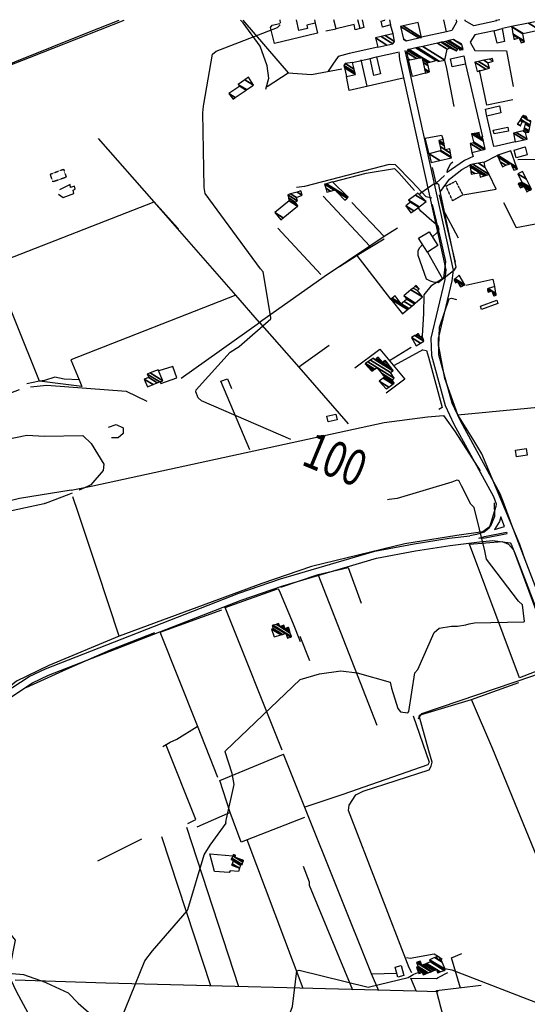
# Model space of a CAD drawing. Extents: x 498402 to 512767, y 4354060 to 4363329.
# Drawn here: x 511398 to 511963, y 4362222 to 4363317 of the extents above; entities that cross this region are included whole.
import ezdxf
from ezdxf.enums import TextEntityAlignment as Align

# ---------------------------------------------------------------- set-up
doc = ezdxf.new("R2010")
doc.units = 0
doc.header["$MEASUREMENT"] = 0
doc.linetypes.add('HIDDEN', pattern=[0.375, 0.25, -0.125])
for name, color, linetype in [('36', 7, 'CONTINUOUS'), ('37', 7, 'CONTINUOUS'), ('38', 7, 'CONTINUOUS'), ('46', 7, 'CONTINUOUS'), ('47', 7, 'CONTINUOUS'), ('49', 7, 'CONTINUOUS'), ('50', 7, 'CONTINUOUS'), ('51', 7, 'CONTINUOUS'), ('8', 6, 'CONTINUOUS'), ('9', 7, 'CONTINUOUS')]:
    doc.layers.add(name, color=color, linetype=linetype)
doc.styles.get("Standard").update_dxf_attribs({"font": 'txt', "height": 0.2})

msp = doc.modelspace()

# ---------------------------------------------------------------- linework, layer by layer
at = {"layer": '36', "color": 1, "linetype": 'Continuous'}
for points in [[(511819.6, 4363280.92), (511820.54, 4363272.49), (511872.08, 4363038.31), (511870.74, 4363027.79), (511855.3, 4362962.28), (511855.86, 4362943.24), (511871.13, 4362887.46), (511880.83, 4362866.97), (511924.8, 4362786.41), (511927.82, 4362778.18)], [(511826.46, 4363282.4), (511828.38, 4363274.07), (511880.1, 4363037.97), (511878.62, 4363026.35), (511863.32, 4362962), (511863.84, 4362944.18), (511878.59, 4362890.38), (511887.87, 4362870.77), (511932.14, 4362789.61), (511936.35, 4362778.14)], [(511927.82, 4362778.18), (511927.7, 4362775.31), (511920.25, 4362751.33), (511914.46, 4362746.78), (511906.19, 4362744.3), (511898.58, 4362742.73)], [(511380.94, 4362567.92), (511408.67, 4362586.32), (511426.82, 4362594.83), (511641.73, 4362678.8), (511688.02, 4362694.72), (511793.11, 4362725.53), (511836.74, 4362733.8), (511875.54, 4362739.97), (511898.58, 4362742.73)], [(511385.94, 4362561.66), (511412.43, 4362579.26), (511430.12, 4362587.53), (511644.37, 4362671.24), (511690.64, 4362687.16), (511794.77, 4362717.71), (511838.12, 4362725.92), (511876.64, 4362732.05), (511909.26, 4362735.96)], [(511909.26, 4362735.96), (511924.32, 4362737.51), (511943.33, 4362734.81), (511944.6, 4362733.49)]]:
    msp.add_lwpolyline(points, dxfattribs=at)
at = {"layer": '37', "color": 1, "linetype": 'Continuous'}
for points in [[(511936.37, 4362778.07), (511944.9, 4362754.8), (512073.94, 4362419.29), (512083.61, 4362405.03), (512085.99, 4362403.47)], [(511944.75, 4362733.37), (511950.18, 4362719.58), (512067.6, 4362413.85), (512077.98, 4362399.54)]]:
    msp.add_lwpolyline(points, dxfattribs=at)
at = {"layer": '38', "color": 7, "linetype": 'Continuous'}
for points in [[(510898.84, 4363071.78), (510908.84, 4363075.69), (511473.67, 4363302.52), (511508.6, 4363316.03)], [(511671.93, 4363239.26), (511675.28, 4363251.5), (511673.34, 4363265.23), (511665.4, 4363287.08), (511646.54, 4363313.01), (511643.77, 4363316.22)], [(511856.43, 4363118.31), (511850.19, 4363119.59), (511834.1, 4363136.58), (511815.93, 4363155.04), (511808.91, 4363155.6), (511714.9, 4363131.03), (511705.86, 4363130.16)], [(511685.66, 4362684.21), (511687.79, 4362679.12), (511702.07, 4362644.63), (511709.93, 4362625.24)], [(511833.97, 4362256.62), (511831.28, 4362262.43), (511763.66, 4362437.3), (511764.54, 4362443.22), (511772.03, 4362454.71), (511779.9, 4362458.62), (511853.35, 4362482.56), (511855.61, 4362486.44), (511856.67, 4362490.87), (511852.89, 4362503.48), (511842.26, 4362542.48), (511845.15, 4362545.12), (511968.8, 4362586.93), (511996.66, 4362597.43)], [(511217.22, 4362484.79), (511221.25, 4362475.65), (511259, 4362399.47), (511289.1, 4362340.21), (511301.11, 4362332.51), (511315.29, 4362327.71), (511323.62, 4362332.86), (511333.2, 4362333.45), (511350.07, 4362329.59), (511379.52, 4362310.9), (511388.63, 4362298.77), (511392.83, 4362293.11), (511387.26, 4362264.94), (511388.35, 4362248.96), (511394.02, 4362236.15), (511538.67, 4361967.42), (511544.14, 4361962.42), (511587.83, 4361916.87), (511595.91, 4361916.4), (511610.9, 4361910.47), (511617.34, 4361903.27), (511630.02, 4361879.35), (511639.37, 4361849.45), (511641.51, 4361844.69)], [(511828.3, 4362273.71), (511832.33, 4362272.93), (511859.08, 4362277.95), (511863.65, 4362275.03), (511868.03, 4362272.06)]]:
    msp.add_lwpolyline(points, dxfattribs=at)
at = {"layer": '46', "color": 1, "linetype": 'Continuous'}
for p, q in [((511687.35, 4363316.27), (511687.82, 4363312.79)), ((511738.53, 4363304.26), (511749.93, 4363306.54)), ((511813.47, 4363300.98), (511810.57, 4363310.83)), ((511872.76, 4363303.08), (511844.85, 4363297.09)), ((511944.86, 4363309.12), (511935.01, 4363306.83)), ((511795.03, 4363275.21), (511818.76, 4363280.41)), ((511768.25, 4363268.97), (511787.92, 4363273.59)), ((511914.51, 4363158), (511929.16, 4363165.7))]:
    msp.add_line(p, q, dxfattribs=at)
for points in [[(511949.21, 4363180.78), (511928.31, 4363176), (511925.26, 4363175.55), (511917.59, 4363209.35)], [(511933.01, 4362763.72), (511931.62, 4362758.56), (511926.04, 4362749.67), (511937.21, 4362752.98), (511933.01, 4362763.72)], [(511908.78, 4362739.93), (511915.08, 4362742.02), (511939.48, 4362746.78), (511939.89, 4362745.95)], [(511908.78, 4362739.93), (511915.72, 4362740.52), (511940.03, 4362745.15), (511939.89, 4362745.95)]]:
    msp.add_lwpolyline(points, dxfattribs=at)
at = {"layer": '47', "color": 1, "linetype": 'Continuous'}
for p, q in [((511776.53, 4363306.76), (511774.22, 4363316.39)), ((511809.5, 4363316.43), (511810.57, 4363310.83))]:
    msp.add_line(p, q, dxfattribs=at)
for points in [[(511725.74, 4363316.32), (511726.61, 4363312.86), (511717.34, 4363310.48), (511717.97, 4363306.7), (511708.54, 4363304.54), (511705.73, 4363316.29)], [(511778.81, 4363316.39), (511780.81, 4363307.88), (511776.53, 4363306.76)], [(511810.57, 4363310.83), (511801.49, 4363308.43), (511799.96, 4363314.8), (511804.08, 4363315.96), (511804, 4363316.43)], [(511883.43, 4363316.53), (511883.81, 4363313.7), (511878.71, 4363304.41), (511872.8, 4363303.17), (511869.65, 4363316.51)], [(511932.01, 4363316.6), (511928.36, 4363315.65), (511928.17, 4363316.59)]]:
    msp.add_lwpolyline(points, dxfattribs=at)
for points in [[(511925.62, 4363304.21), (511934.72, 4363306.72), (511937.2, 4363292.31), (511928.92, 4363290.51)], [(511787.92, 4363273.59), (511795.03, 4363275.21), (511799.15, 4363256.22), (511791.95, 4363254.49)], [(511877.06, 4363272.92), (511891.87, 4363276.5), (511893.87, 4363267.13), (511878.93, 4363264.11)], [(511916.13, 4363217.23), (511931.58, 4363220.85), (511933.21, 4363212.99), (511917.65, 4363209.35)], [(511924.74, 4363193.89), (511940.84, 4363197.04), (511941.77, 4363192.81), (511925.84, 4363189.5)], [(511948.02, 4363171.54), (511960.24, 4363175.12), (511962.25, 4363166.47), (511950.36, 4363163.15)], [(511841.57, 4363073.78), (511853.45, 4363080.84), (511863, 4363065.59), (511851.52, 4363057.91)], [(511910.5, 4362997.95), (511928.57, 4363004.7), (511929.73, 4363000.94), (511911.64, 4362994.21)], [(511741.14, 4362869.59), (511739.52, 4362875.66), (511749.68, 4362877.88), (511750.94, 4362871.81)], [(511949.34, 4362837.75), (511961.13, 4362839.68), (511962.32, 4362832.41), (511950.53, 4362830.48)], [(511822.27, 4362265.01), (511825.35, 4362253.79), (511818.59, 4362251.94), (511815.51, 4362263.16)]]:
    msp.add_lwpolyline(points, close=True, dxfattribs=at)
at = {"layer": '49', "color": 1, "linetype": 'HIDDEN'}
for points in [[(511432.01, 4363144.8), (511446.85, 4363150.35), (511449.87, 4363141.4), (511434.95, 4363136.28)], [(511872.14, 4363131.56), (511882.93, 4363137.01), (511890.79, 4363121.74), (511879.53, 4363115.23)]]:
    msp.add_lwpolyline(points, close=True, dxfattribs=at)
at = {"layer": '50', "color": 1, "linetype": 'Continuous'}
for p, q in [((511784.3, 4363242.69), (511777.66, 4363272.04)), ((511784.3, 4363242.69), (511777.66, 4363272.04)), ((511673.34, 4363242.31), (511696.55, 4363257.69)), ((511673.34, 4363242.31), (511696.55, 4363257.69)), ((511893.87, 4363267.13), (511912.67, 4363186.52)), ((511547.65, 4363114.05), (511485.78, 4363184.65)), ((511882.89, 4363046.97), (511864.85, 4363121.72)), ((511803.56, 4363075.39), (511767.55, 4363113.46)), ((511886.16, 4363073.61), (511868.64, 4363106.36)), ((511886.16, 4363073.61), (511868.64, 4363106.36)), ((511732.82, 4363033.34), (511685.06, 4363084.77)), ((511810.73, 4363005.74), (511773.52, 4363054.23)), ((511851.52, 4363057.91), (511868.38, 4363028.57)), ((511851.52, 4363057.91), (511868.38, 4363028.57)), ((511577.45, 4362918.07), (511664.63, 4362979.84)), ((511742.13, 4362954.19), (511708.47, 4362930.13)), ((511742.13, 4362954.19), (511708.47, 4362930.13)), ((511809.49, 4362937.64), (511833.23, 4362952.29)), ((511809.49, 4362937.64), (511833.23, 4362952.29)), ((511846.51, 4362949.42), (511814.36, 4362931.98)), ((511846.51, 4362949.42), (511814.36, 4362931.98)), ((511795.45, 4362531.87), (511729.82, 4362699.83)), ((511720.56, 4362603.58), (511710.03, 4362630.8)), ((511720.56, 4362603.58), (511710.03, 4362630.8)), ((511595.44, 4362418.9), (511632.34, 4362435.36)), ((511595.44, 4362418.9), (511632.34, 4362435.36)), ((511641.82, 4362241.09), (511583.94, 4362418.14)), ((511484.99, 4362381.38), (511533.88, 4362405.68)), ((511610.66, 4362242.15), (511556.23, 4362408.12)), ((511713.39, 4362239.35), (511651.08, 4362404.53)), ((511789.29, 4362255.61), (511817.36, 4362256.45)), ((511789.29, 4362255.61), (511817.36, 4362256.45))]:
    msp.add_line(p, q, dxfattribs=at)
for points in [[(511188.89, 4362833.67), (511206.62, 4362896.97), (511200.81, 4362933.33), (511197.42, 4362965.42), (511206.97, 4363033.84), (511232.27, 4363205.43), (511408.83, 4363274.73), (511514.34, 4363316.04)], [(511646.33, 4363316.21), (511696.65, 4363257.47), (511722.68, 4363255.77), (511756.41, 4363261.82)], [(511726.61, 4363312.86), (511729.27, 4363301.57), (511681.37, 4363290.16), (511676.85, 4363308.05), (511678.83, 4363310.56), (511687.48, 4363312.37)], [(511776.53, 4363306.76), (511771.18, 4363305.37), (511769.94, 4363311.32), (511749.93, 4363306.54), (511747.3, 4363316.35)], [(511928.54, 4363315.48), (511903.22, 4363309.85), (511893.59, 4363315.33), (511893.34, 4363316.55)], [(511925.62, 4363304.21), (511904.29, 4363299.77), (511899, 4363291.69), (511904.25, 4363282.4), (511939.55, 4363281.95), (511946.89, 4363242.32)], [(511796.17, 4363285.97), (511764.41, 4363279), (511752.1, 4363275.77), (511746.43, 4363267.16), (511740.96, 4363259.38)], [(511849.47, 4363257.24), (511834.99, 4363253.55), (511830.5, 4363271.88)], [(511849.47, 4363257.24), (511834.99, 4363253.55), (511830.5, 4363271.88)], [(511881.41, 4363219.91), (511873, 4363262.47), (511870.95, 4363271.74)], [(511946.62, 4363227.37), (511917.41, 4363221.56), (511909.42, 4363260.38)], [(511824.41, 4363251.4), (511764.29, 4363237.89), (511761.47, 4363253.25)], [(511853.35, 4363167.56), (511849.14, 4363184.7), (511867.13, 4363188.17), (511869.08, 4363183.37)], [(511853.35, 4363167.56), (511849.14, 4363184.7), (511867.13, 4363188.17), (511869.08, 4363183.37)], [(511901, 4363169.04), (511902.33, 4363164.37), (511892.85, 4363160.2), (511873.49, 4363146.84), (511873.84, 4363149.67), (511877.6, 4363156.75), (511879.59, 4363158.41)], [(511746.35, 4363136.38), (511783.27, 4363145.86), (511814.85, 4363151.19), (511819.81, 4363146.22), (511837.22, 4363126.48)], [(511870.5, 4363143.29), (511861.38, 4363135), (511857.04, 4363152.4)], [(511870.5, 4363143.29), (511861.38, 4363135), (511857.04, 4363152.4)], [(511866.19, 4363125.59), (511875.86, 4363139.38), (511889.78, 4363149.99), (511898.71, 4363154.78)], [(511866.19, 4363125.59), (511875.86, 4363139.38), (511889.78, 4363149.99), (511898.71, 4363154.78)], [(511890.79, 4363121.74), (511927.95, 4363128.23), (511920.26, 4363144.56)], [(511818.17, 4363084.94), (511803.56, 4363075.39), (511787.42, 4363064.83), (511735.52, 4363120.43)], [(511638.58, 4363010.41), (511454.85, 4362938.41), (511464.29, 4362915.97), (511447.46, 4362917.02), (511437.01, 4362919.16), (511425.49, 4362915.2), (511419.96, 4362914.7), (511367.75, 4363043.85), (511547.65, 4363114.05), (511573.45, 4363084.98), (511574.65, 4363084.18)], [(511664.63, 4362979.84), (511638.58, 4363010.41), (511547.65, 4363114.05)], [(511856.74, 4363111.04), (511865.6, 4363074.1), (511871.46, 4363047.8), (511869.38, 4363029.14), (511855.15, 4363020.41), (511847.47, 4363010.46), (511847, 4362990), (511845.66, 4362964.92)], [(511936.1, 4363113.16), (511950.32, 4363085.54), (512009.13, 4363096.6)], [(511803.22, 4363072.65), (511773.52, 4363054.23), (511753.61, 4363041.6)], [(511787.42, 4363064.83), (511736.61, 4363030.76), (511664.63, 4362979.84), (511708.47, 4362930.13), (511763.49, 4362867.17)], [(511894.17, 4363021.36), (511924.1, 4363028.07), (511926.21, 4363019.86)], [(511894.17, 4363021.36), (511924.1, 4363028.07), (511926.21, 4363019.86)], [(511885.22, 4362877.27), (511870.91, 4362917.62), (511864, 4362953.43), (511864.77, 4362974.79), (511875.5, 4363006.38), (511878.11, 4363006.93), (511883.9, 4363005.38)], [(511770.78, 4362929.52), (511798.52, 4362950.35), (511826.27, 4362916.84), (511805.63, 4362901.18)], [(511846.51, 4362949.42), (511850.29, 4362948.89), (511852.81, 4362941.19), (511867.73, 4362885.18), (511864, 4362882.98)], [(511554.35, 4362914.1), (511554.87, 4362912.13), (511572.92, 4362918.5), (511568.27, 4362930.82), (511552.62, 4362926.18)], [(511464.29, 4362915.97), (511467.23, 4362908.75), (511446.25, 4362911.21), (511419.96, 4362914.7), (511405.88, 4362911.61)], [(511410.14, 4362908.3), (511428.33, 4362910.21), (511516.62, 4362903.41), (511539.61, 4362892.45)], [(511654.02, 4362838.14), (511621.74, 4362914.54), (511629.23, 4362917.1), (511633.59, 4362906.4)], [(511455.19, 4362793.43), (511397.89, 4362784.17), (511336.57, 4362768.61), (511286.09, 4362753.23), (511147.21, 4362705.61), (511162.02, 4362750.06), (511186.65, 4362826.04), (511199.94, 4362830.78), (511376.64, 4362897.33), (511397.7, 4362905.53)], [(511960.67, 4362715.03), (511954.34, 4362733.07), (511911.9, 4362834.01), (511903.08, 4362848.72), (511885.22, 4362877.27), (511997.66, 4362888), (512097.77, 4362898.03), (512101.69, 4362899.39)], [(511455.19, 4362793.43), (511479.24, 4362798.08), (511803.35, 4362868.63), (511851.44, 4362874.93), (511869.27, 4362876.42), (511882.21, 4362858.15), (511910.11, 4362814.86)], [(511925.83, 4362779.2), (511925.96, 4362764.07), (511921.65, 4362753.38), (511913.27, 4362746.97), (511884.37, 4362743.15), (511826.3, 4362733.72), (511722.48, 4362708.48), (511667.26, 4362689.49), (511508.83, 4362631.05), (511484.59, 4362704.28), (511463.04, 4362768.76), (511457.31, 4362785.99)], [(511953.91, 4362584.88), (511898.25, 4362733.35), (511934.44, 4362736.19), (511941.6, 4362733.49), (511947.35, 4362727.08), (511993.51, 4362602.23), (511992.58, 4362600.28), (511991.2, 4362599.05), (511953.91, 4362584.88)], [(511688.59, 4362685.53), (511729.97, 4362699.72), (511763.29, 4362707.48), (511777.91, 4362667.8)], [(511689.92, 4362504.13), (511626.38, 4362662.91), (511684.82, 4362683.62)], [(511618.54, 4362473.76), (511595.97, 4362531.28), (511554.1, 4362635.66), (511622.92, 4362660.31)], [(511405.37, 4362573.83), (511449.92, 4362594.23), (511499.18, 4362615.74), (511548.43, 4362635.32)], [(511508.83, 4362631.05), (511430.6, 4362598.49), (511394.67, 4362580.9), (511376.46, 4362566.34), (511338.79, 4362534.37), (511297.31, 4362509.3), (511273.32, 4362500.18), (511240.5, 4362494.12), (511224.84, 4362494.79), (511218.01, 4362501.71), (511209.07, 4362513.02), (511227.82, 4362531.32), (511255.22, 4362557.43)], [(511841.71, 4362539.19), (511842.42, 4362541.07), (511844.82, 4362543.87), (511900.61, 4362560.69), (511952.98, 4362579.45)], [(511998.42, 4362324.61), (511924.18, 4362505.32), (511900.61, 4362560.69)], [(511835.66, 4362542.33), (511853.58, 4362491.07), (511852.06, 4362488), (511757.6, 4362454.85), (511714.97, 4362440.81)], [(511557.14, 4362508.36), (511565.45, 4362513.18), (511572.68, 4362516.65), (511595.59, 4362530.73)], [(511557.14, 4362508.36), (511565.45, 4362513.18), (511572.68, 4362516.65), (511595.59, 4362530.73)], [(511584.97, 4362422.94), (511594.01, 4362427.24), (511560.78, 4362509.81)], [(511714.89, 4362429.45), (511644.48, 4362401.99), (511632.16, 4362435.12), (511620.67, 4362470.64), (511691.33, 4362499.75)], [(511797.43, 4362236.74), (511789.29, 4362255.61), (511715.06, 4362440.73), (511691.33, 4362499.75)], [(511642.64, 4362373.07), (511641.46, 4362369.38), (511631.99, 4362370.01), (511631.12, 4362368.11), (511614.58, 4362369.25), (511609.32, 4362389.17), (511634.92, 4362386.85)], [(511768.37, 4362237.26), (511720.45, 4362353.67), (511720.38, 4362357.46), (511713.76, 4362375.02)], [(511888.37, 4362239.8), (511878.33, 4362273.36), (511889.64, 4362278.35)], [(511888.37, 4362239.8), (511878.33, 4362273.36), (511889.64, 4362278.35)], [(511838.83, 4362236.6), (511833.15, 4362250.91), (511861.68, 4362250.51), (511863.32, 4362251.45), (511874.33, 4362257.1)], [(511393.06, 4362248.87), (511493.67, 4362245.57), (511838.83, 4362236.6), (511863.6, 4362236.06)], [(511913.14, 4362038.72), (511861.67, 4362237.19), (511911.38, 4362243.16)]]:
    msp.add_lwpolyline(points, dxfattribs=at)
at = {"layer": '51', "color": 1, "linetype": 'Continuous'}
msp.add_line((511977.34, 4363161.26), (511952.17, 4363160.91), dxfattribs=at)
for points in [[(511441.18, 4363122.48), (511446.35, 4363118.92), (511458.13, 4363123.48), (511457.43, 4363126.91), (511459.91, 4363128.12), (511458.88, 4363131.46), (511454.66, 4363129.91), (511454.22, 4363133.2), (511442.46, 4363127.4)], [(511496.96, 4362863.33), (511505.24, 4362866.33), (511513.3, 4362862.59), (511513.17, 4362856.33), (511507.73, 4362851.57), (511500.19, 4362851.6)]]:
    msp.add_lwpolyline(points, dxfattribs=at)
at = {"layer": '8', "linetype": 'Continuous'}
for points in [[(511602.57, 4363220.55), (511602.82, 4363222.56), (511612.55, 4363278.35), (511616.51, 4363281.47), (511684.67, 4363308.01), (511687.42, 4363310.54), (511687.8, 4363310.94)], [(511699.7, 4362849.87), (511600.22, 4362892.78), (511596.4, 4362896.17), (511593.83, 4362902.86), (511594.32, 4362905.18), (511632.02, 4362946.75), (511641.94, 4362953.25), (511677.27, 4362983.84), (511677.41, 4362985.37), (511668.94, 4363036.16), (511665.82, 4363039.56), (511604.36, 4363123.49), (511603.3, 4363130.04), (511601.9, 4363213.03), (511602.57, 4363220.55)], [(511130.38, 4362702.7), (511130.86, 4362703.66), (511170.69, 4362745.93), (511173.15, 4362747.43), (511292.07, 4362811.54), (511303.51, 4362822.86), (511335.66, 4362840.3), (511338.99, 4362840.73), (511406.01, 4362854.64), (511425.53, 4362853.36), (511468.27, 4362854.38), (511477.41, 4362845.47), (511491.7, 4362822.38), (511490.99, 4362815.17), (511477.24, 4362799.48), (511473.33, 4362797.48), (511464.28, 4362793.31), (511464.25, 4362793.3)], [(511898.05, 4362644.86), (511903.93, 4362645.89), (511958.86, 4362646.87), (511959.57, 4362647.42), (511957.12, 4362665.81), (511952.67, 4362670.1), (511917.16, 4362716.54), (511915.23, 4362725.8), (511903.59, 4362774.26), (511899.93, 4362777.84), (511889.23, 4362798.12), (511886.66, 4362803.61), (511885.58, 4362804.26), (511884.35, 4362804.53), (511878.56, 4362802.37), (511817.84, 4362784.09), (511809.03, 4362782.98), (511807.18, 4362782.7)], [(511456.43, 4362790.2), (511452.73, 4362788.77), (511426.37, 4362778.77), (511425.77, 4362778.58)], [(511425.77, 4362778.58), (511425.2, 4362778.4), (511374.7, 4362767.32), (511369.33, 4362768.3), (511346.07, 4362764.04), (511344.44, 4362762.92), (511313.81, 4362729.6), (511311.05, 4362723), (511304.48, 4362702.96), (511301.24, 4362667.25), (511296.82, 4362654.27), (511284.86, 4362622.91), (511278.74, 4362607.52), (511278.07, 4362606.26)], [(511627.67, 4362426.38), (511628.11, 4362427.93), (511636.7, 4362466.32), (511634.3, 4362478.47), (511626.49, 4362502.48), (511627.07, 4362503.51), (511710.12, 4362582.96), (511731.44, 4362589.27), (511755.11, 4362592.43), (511773.37, 4362590.22), (511810.04, 4362579.78), (511811.59, 4362573.41), (511818.41, 4362550.57), (511821.56, 4362546.88), (511829.87, 4362545.72), (511830.88, 4362547.38), (511837.56, 4362590.4), (511840.7, 4362594.12), (511859.01, 4362635.1), (511864.43, 4362640.1), (511878.31, 4362642.26), (511884.83, 4362642.2), (511894.31, 4362643.78), (511898.05, 4362644.86)], [(511380.97, 4362256.71), (511402.17, 4362254.94), (511426.5, 4362246.25), (511427.77, 4362245.77), (511451.91, 4362234.38), (511462.95, 4362222.96), (511500.83, 4362190.16), (511504.33, 4362190.44), (511505.22, 4362191.47), (511537.22, 4362270.2), (511545.68, 4362281.3), (511584.4, 4362325.72), (511585.08, 4362327.27), (511603.04, 4362388.08), (511609.89, 4362398.55), (511627.56, 4362423.1), (511627.39, 4362423.44), (511627.17, 4362423.7), (511627.67, 4362426.38)]]:
    msp.add_lwpolyline(points, dxfattribs=at)
at = {"layer": '9', "color": 30, "linetype": 'Continuous'}
for points in [[(511842.78, 4363121.72), (511844.2, 4363124.04), (511858.89, 4363134.47), (511862.69, 4363134.5), (511863.86, 4363133.79), (511864.29, 4363131.18), (511883.1, 4363041.53), (511880.63, 4363037.34), (511863.3, 4363024.13), (511858.39, 4363024.91), (511854.89, 4363025.87)], [(511856.96, 4363075.22), (511862.86, 4363080.48), (511864.44, 4363083.22), (511863.3, 4363087.07), (511856.22, 4363093.05), (511844.19, 4363103.76), (511841.29, 4363107.75)], [(511854.89, 4363025.87), (511850.4, 4363028.06), (511841.3, 4363054.41), (511841.05, 4363060.09), (511842.93, 4363063.46), (511846.16, 4363066.45)], [(511870.71, 4362261.6), (511878.77, 4362260.22), (511989.8, 4362217.01)], [(511506.17, 4362035.88), (511509.21, 4362036.22), (511574.71, 4362052.09), (511582.98, 4362055.52), (511629.17, 4362092.59), (511641.11, 4362096.64), (511667.89, 4362107.11), (511670.65, 4362114.27), (511688.57, 4362152.42), (511689.19, 4362166.64), (511698.8, 4362212.06), (511701.3, 4362219.12), (511706.15, 4362258.86), (511708.79, 4362259.81), (511785.53, 4362240.77), (511787.1, 4362240.96), (511830.25, 4362251.38), (511831.83, 4362252.78)], [(511831.83, 4362252.78), (511835.73, 4362255.04), (511839.12, 4362256.33), (511841.64, 4362257.07)]]:
    msp.add_lwpolyline(points, dxfattribs=at)

# ---------------------------------------------------------------- texts
at = {"layer": '8', "linetype": 'Continuous', "width": 0.75}
msp.add_text('100', height=40, rotation=337.518036, dxfattribs=at).set_placement((511717.587852, 4362840.779999), align=Align.MIDDLE_LEFT)

# ---------------------------------------------------------------- meshes
at = {"layer": '47', "color": 1, "linetype": 'Continuous'}
mesh = msp.add_polyface(dxfattribs=at)
corners = [(511824.98, 4363294.57), (511827.87, 4363292.94), (511824.934221, 4363294.760201), (511821.49, 4363309.07), (511842.081123, 4363296.303382), (511821.49, 4363309.07), (511824.407185, 4363309.710467), (511844.94, 4363296.98), (511841.03, 4363313.36)]
mesh.append_faces([[corners[k] for k in face] for face in [(0, 0, 1, 2), (2, 1, 4, 5), (3, 4, 7, 6), (6, 7, 8, 8)]], dxfattribs={"vtx0": -1, "vtx2": -1, "color": 1})
mesh = msp.add_polyface(dxfattribs=at)
corners = [(511947.73, 4363294.78), (511955.57, 4363290.79), (511948.666991, 4363295.069907), (511947.553925, 4363295.760014), (511959.29, 4363292), (511954.037501, 4363295.256581), (511952.4505, 4363296.240531), (511946.842946, 4363299.717247), (511959.05155, 4363293.197606), (511953.58, 4363296.59), (511946.630695, 4363300.89861), (511957.51, 4363300.94), (511945.25852, 4363308.53599), (511958.141236, 4363301.085357), (511945.15, 4363309.14), (511976.14, 4363305.23), (511963.944229, 4363312.79145), (511973.15, 4363314.58), (511973.15, 4363314.58)]
mesh.append_faces([[corners[k] for k in face] for face in [(0, 0, 2, 3), (3, 2, 6, 7), (1, 1, 4, 5), (7, 6, 9, 10), (5, 4, 8, 9), (10, 8, 11, 12), (12, 11, 13, 14), (14, 13, 15, 16), (16, 15, 18, 17)]], dxfattribs={"vtx0": -1, "vtx2": -1, "color": 1})
mesh = msp.add_polyface(dxfattribs=at)
corners = [(511796.17, 4363285.97), (511796.17, 4363285.97), (511793.6, 4363296.33), (511806.519054, 4363288.32011), (511800.107657, 4363297.852929), (511813.08, 4363289.81), (511804.482942, 4363298.876838), (511815.01, 4363292.35), (511813.47, 4363300.98)]
mesh.append_faces([[corners[k] for k in face] for face in [(0, 1, 3, 2), (2, 3, 5, 4), (4, 5, 7, 6), (6, 7, 8, 8)]], dxfattribs={"vtx0": -1, "vtx2": -1, "color": 1})
mesh = msp.add_polyface(dxfattribs=at)
corners = [(511849.47, 4363257.24), (511852.644619, 4363258.150205), (511848.694996, 4363260.598995), (511830.5, 4363271.88), (511853.76, 4363258.47), (511848.422704, 4363261.779155), (511831.759197, 4363272.110628), (511830.170073, 4363273.095894), (511852.16065, 4363265.561855), (511846.780273, 4363268.897721), (511839.354497, 4363273.501746), (511828.18, 4363280.43), (511828.03, 4363280.65), (511852.127354, 4363265.709498), (511846.746079, 4363269.04592), (511839.512621, 4363273.530707), (511828.03, 4363280.65), (511829.167694, 4363282.413762), (511851.48, 4363268.58), (511846.081289, 4363271.927233), (511842.586897, 4363274.093777), (511829.72, 4363283.27), (511852.831876, 4363268.9405), (511845.758558, 4363273.325999), (511844.079339, 4363274.367125), (511831.039853, 4363283.560576), (511854.082499, 4363269.274), (511845.46, 4363274.62), (511838.742759, 4363285.256434), (511863.14, 4363270.13), (511861.381365, 4363271.220364), (511840.324353, 4363285.604634), (511864.748419, 4363270.461569), (511862.88, 4363271.62), (511846.422505, 4363286.947192), (511870.95, 4363271.74), (511862.5877, 4363290.50609), (511873.42, 4363283.79), (511866.848318, 4363291.4441), (511876.5, 4363285.46), (511868.163588, 4363291.733667), (511883.75, 4363282.07), (511871.428453, 4363292.452454), (511887.4, 4363282.55), (511885.324603, 4363283.836758), (511874.280272, 4363293.080305), (511890.055538, 4363283.299547), (511886.7, 4363285.38), (511875.423413, 4363293.331977), (511891.12, 4363283.6), (511880.32, 4363294.41), (511889.707143, 4363288.589916), (511889.39, 4363289.71)]
mesh.append_faces([[corners[k] for k in face] for face in [(0, 0, 1, 2), (3, 3, 6, 7), (2, 1, 4, 5), (7, 6, 10, 11), (5, 4, 8, 9), (11, 10, 15, 16), (9, 8, 13, 14), (12, 15, 20, 17), (14, 13, 18, 19), (17, 20, 24, 21), (19, 18, 22, 23), (21, 24, 27, 25), (23, 22, 26, 27), (25, 26, 30, 28), (28, 30, 33, 31), (29, 29, 32, 33), (31, 32, 35, 34), (34, 35, 37, 36), (36, 37, 39, 38), (38, 39, 41, 40), (40, 41, 44, 42), (42, 44, 47, 45), (43, 43, 46, 47), (45, 46, 49, 48), (48, 49, 51, 50), (50, 51, 52, 52)]], dxfattribs={"vtx0": -1, "vtx2": -1, "color": 1})
mesh = msp.add_polyface(dxfattribs=at)
corners = [(511761.49, 4363253.36), (511761.49, 4363253.36), (511759.290445, 4363263.058396), (511771.32, 4363255.6), (511758.68, 4363265.75), (511770.700696, 4363258.297097), (511760.08, 4363267.76), (511769.930154, 4363261.652846), (511768.25, 4363268.97)]
mesh.append_faces([[corners[k] for k in face] for face in [(0, 1, 3, 2), (2, 3, 5, 4), (4, 5, 7, 6), (6, 7, 8, 8)]], dxfattribs={"vtx0": -1, "vtx2": -1, "color": 1})
mesh = msp.add_polyface(dxfattribs=at)
corners = [(511906.85, 4363259.02), (511904.12, 4363269.22), (511916.287052, 4363261.676356), (511904.12, 4363269.22), (511908.478076, 4363270.180663), (511920.35, 4363262.82), (511914.368797, 4363271.479171), (511918.69, 4363268.8), (511920.622715, 4363272.85774), (511924.49, 4363270.46), (511923.99, 4363273.6)]
mesh.append_faces([[corners[k] for k in face] for face in [(0, 0, 2, 3), (1, 2, 5, 4), (4, 5, 7, 6), (6, 7, 9, 8), (8, 9, 10, 10)]], dxfattribs={"vtx0": -1, "vtx2": -1, "color": 1})
mesh = msp.add_polyface(dxfattribs=at)
corners = [(511635.38, 4363228.41), (511630.8, 4363234.35), (511637.757023, 4363230.036605), (511630.8, 4363234.35), (511642.7, 4363242.59), (511649.731231, 4363238.230595), (511641.03, 4363244.71), (511650.562774, 4363238.799623), (511648.545195, 4363249.829235), (511658.06, 4363243.93), (511652.51, 4363252.53)]
mesh.append_faces([[corners[k] for k in face] for face in [(0, 0, 2, 3), (1, 2, 5, 4), (4, 5, 7, 6), (6, 7, 9, 8), (8, 9, 10, 10)]], dxfattribs={"vtx0": -1, "vtx2": -1, "color": 1})
mesh = msp.add_polyface(dxfattribs=at)
corners = [(511949.21, 4363180.78), (511949.21, 4363180.78), (511947.27, 4363190.47), (511959.252575, 4363183.040733), (511950.249669, 4363191.172676), (511962.27, 4363183.72), (511957.799994, 4363192.953221), (511960.66, 4363191.18), (511958.38, 4363193.09), (511961.310016, 4363191.273373), (511958.798843, 4363195.09835), (511964.28, 4363191.7), (511958.936557, 4363195.75869), (511951.37, 4363200.45), (511964.403679, 4363192.369042), (511959.037281, 4363196.241662), (511955.04, 4363198.72), (511951.627368, 4363200.835852), (511964.494138, 4363192.858378), (511960.018113, 4363200.944751), (511956.8, 4363202.94), (511954.133565, 4363204.593205), (511965.375011, 4363197.623443), (511960.38, 4363202.68), (511955.05825, 4363205.979516), (511965.700017, 4363199.381558), (511956.940637, 4363208.801638), (511962.54, 4363205.33), (511966.361634, 4363202.960564), (511957.618819, 4363209.818385), (511962.239325, 4363206.953644), (511966.6, 4363204.25), (511957.82, 4363210.12), (511962.150131, 4363207.435293), (511961.84, 4363209.11)]
mesh.append_faces([[corners[k] for k in face] for face in [(0, 1, 3, 2), (2, 3, 5, 4), (4, 5, 7, 6), (6, 7, 9, 8), (8, 9, 11, 10), (10, 11, 14, 12), (13, 13, 16, 17), (12, 14, 18, 15), (17, 16, 20, 21), (15, 18, 22, 19), (21, 20, 23, 24), (19, 22, 25, 23), (24, 25, 28, 26), (26, 27, 30, 29), (27, 28, 31, 31), (29, 30, 33, 32), (32, 33, 34, 34)]], dxfattribs={"vtx0": -1, "vtx2": -1, "color": 1})
mesh = msp.add_polyface(dxfattribs=at)
corners = [(511855.7, 4363157.69), (511853.41, 4363167.36), (511865.337722, 4363159.964742), (511853.41, 4363167.36), (511865.510098, 4363170.902614), (511878.24, 4363163.01), (511866.56, 4363171.21), (511878.017907, 4363164.10603), (511865.667892, 4363175.466741), (511871.34, 4363171.95), (511877.159591, 4363168.341819), (511864.712096, 4363180.027369), (511870.444907, 4363176.472992), (511876.24, 4363172.88), (511864.24, 4363182.28), (511870.002794, 4363178.707034), (511869.08, 4363183.37)]
mesh.append_faces([[corners[k] for k in face] for face in [(0, 0, 2, 3), (1, 2, 5, 4), (4, 5, 7, 6), (6, 7, 10, 8), (8, 9, 12, 11), (9, 10, 13, 13), (11, 12, 15, 14), (14, 15, 16, 16)]], dxfattribs={"vtx0": -1, "vtx2": -1, "color": 1})
mesh = msp.add_polyface(dxfattribs=at)
corners = [(511901, 4363169.04), (511911.179388, 4363171.460708), (511899.1, 4363178.95), (511899.37, 4363178.89), (511911.304592, 4363171.490482), (511899.37, 4363178.89), (511902.84, 4363179.56), (511914.593686, 4363172.272645), (511902.5921, 4363180.714176), (511915.76, 4363172.55), (511900.69, 4363189.57), (511913.792183, 4363181.446569), (511903.446558, 4363190.044572), (511909.97, 4363186), (511913.23242, 4363183.97728), (511906.216196, 4363190.521396), (511909.414384, 4363188.538501), (511912.67, 4363186.52), (511908.88, 4363190.98)]
mesh.append_faces([[corners[k] for k in face] for face in [(0, 0, 1, 2), (2, 1, 4, 5), (3, 4, 7, 6), (6, 7, 9, 8), (8, 9, 11, 10), (10, 11, 14, 12), (12, 13, 16, 15), (13, 14, 17, 17), (15, 16, 18, 18)]], dxfattribs={"vtx0": -1, "vtx2": -1, "color": 1})
mesh = msp.add_polyface(dxfattribs=at)
corners = [(511934.89, 4363153.16), (511947.68, 4363149.16), (511938.801165, 4363154.66493), (511932.384462, 4363158.643324), (511951.54, 4363150.4), (511945.50999, 4363154.138642), (511942.417089, 4363156.056259), (511930.068058, 4363163.712731), (511929.16, 4363165.7), (511950.907212, 4363152.2166), (511944.659319, 4363156.09033), (511943.834576, 4363156.601676), (511929.16, 4363165.7), (511929.701253, 4363165.882309), (511950.677118, 4363152.877149), (511944.35, 4363156.8), (511944.42, 4363170.84)]
mesh.append_faces([[corners[k] for k in face] for face in [(0, 0, 2, 3), (3, 2, 6, 7), (1, 1, 4, 5), (7, 6, 11, 12), (5, 4, 9, 10), (8, 11, 15, 13), (10, 9, 14, 15), (13, 14, 16, 16)]], dxfattribs={"vtx0": -1, "vtx2": -1, "color": 1})
mesh = msp.add_polyface(dxfattribs=at)
corners = [(511900.31, 4363144.71), (511910.19, 4363141.67), (511904.113751, 4363145.437311), (511899.816237, 4363148.101794), (511914.926946, 4363143.029461), (511909.41, 4363146.45), (511899.128734, 4363152.824445), (511898.78, 4363155.22), (511917.329751, 4363143.719045), (511898.78, 4363155.22), (511902.115759, 4363155.809537), (511920.26, 4363144.56), (511908.211328, 4363156.886821), (511915.69, 4363152.25), (511914.51, 4363158)]
mesh.append_faces([[corners[k] for k in face] for face in [(0, 0, 2, 3), (3, 2, 5, 6), (1, 1, 4, 5), (6, 4, 8, 9), (7, 8, 11, 10), (10, 11, 13, 12), (12, 13, 14, 14)]], dxfattribs={"vtx0": -1, "vtx2": -1, "color": 1})
mesh = msp.add_polyface(dxfattribs=at)
corners = [(511954.85, 4363129.58), (511962.18, 4363125.29), (511955.08653, 4363129.687994), (511954.653093, 4363129.956727), (511964.730987, 4363126.583315), (511959.856945, 4363129.60525), (511957.756966, 4363130.90725), (511952.43, 4363134.21), (511965.803789, 4363127.12721), (511958.88, 4363131.42), (511953.565833, 4363134.714815), (511967.19, 4363127.83), (511955.033491, 4363135.367107), (511966.022945, 4363130.189118), (511956.57, 4363136.05), (511961.523393, 4363139.284641), (511952.16, 4363145.09), (511957.39, 4363147.64), (511957.39, 4363147.64)]
mesh.append_faces([[corners[k] for k in face] for face in [(0, 0, 2, 3), (3, 2, 6, 7), (1, 1, 4, 5), (7, 6, 9, 10), (5, 4, 8, 9), (10, 8, 11, 12), (12, 11, 13, 14), (14, 13, 15, 16), (16, 15, 18, 17)]], dxfattribs={"vtx0": -1, "vtx2": -1, "color": 1})
mesh = msp.add_polyface(dxfattribs=at)
corners = [(511688.45, 4363094.07), (511681.62, 4363102.1), (511691.078538, 4363096.235651), (511681.62, 4363102.1), (511697.61, 4363115.05), (511706.913298, 4363109.2819), (511697.386342, 4363116.079128), (511707.53, 4363109.79), (511696.860947, 4363118.496658), (511704.42, 4363113.81), (511696.13, 4363121.86), (511706.770892, 4363115.262584), (511696.27658, 4363121.904183), (511706.88, 4363115.33), (511699.351354, 4363122.830999), (511705.74, 4363118.87), (511706.520239, 4363124.991885), (511712.12, 4363121.52), (511710.86, 4363126.3)]
mesh.append_faces([[corners[k] for k in face] for face in [(0, 0, 2, 3), (1, 2, 5, 4), (4, 5, 7, 6), (6, 7, 9, 8), (8, 9, 11, 10), (10, 11, 13, 12), (12, 13, 15, 14), (14, 15, 17, 16), (16, 17, 18, 18)]], dxfattribs={"vtx0": -1, "vtx2": -1, "color": 1})
mesh = msp.add_polyface(dxfattribs=at)
corners = [(511739.74, 4363124.9), (511759.64, 4363116.01), (511743.676102, 4363125.907711), (511738.49685, 4363129.118878), (511762.09995, 4363118.081883), (511751.149831, 4363124.871022), (511747.782234, 4363126.958953), (511737.2, 4363133.52), (511762.757614, 4363118.635798), (511748.88, 4363127.24), (511738.24197, 4363133.835642), (511763.38, 4363119.16), (511739.228049, 4363134.134353), (511746.08, 4363136.21), (511746.08, 4363136.21)]
mesh.append_faces([[corners[k] for k in face] for face in [(0, 0, 2, 3), (3, 2, 6, 7), (1, 1, 4, 5), (7, 6, 9, 10), (5, 4, 8, 9), (10, 8, 11, 12), (12, 11, 14, 13)]], dxfattribs={"vtx0": -1, "vtx2": -1, "color": 1})
mesh = msp.add_polyface(dxfattribs=at)
corners = [(511833.09, 4363101.68), (511827.36, 4363109.46), (511836.197297, 4363103.980823), (511827.36, 4363109.46), (511832.66, 4363113.8), (511841.802761, 4363108.131434), (511830.52, 4363115.75), (511842.260831, 4363108.470615), (511838.3531, 4363121.585547), (511850.12, 4363114.29), (511840.99, 4363123.55)]
mesh.append_faces([[corners[k] for k in face] for face in [(0, 0, 2, 3), (1, 2, 5, 4), (4, 5, 7, 6), (6, 7, 9, 8), (8, 9, 10, 10)]], dxfattribs={"vtx0": -1, "vtx2": -1, "color": 1})
mesh = msp.add_polyface(dxfattribs=at)
corners = [(511888.37, 4363019.41), (511889.357507, 4363019.945707), (511887.285227, 4363021.230533), (511882.77, 4363024.03), (511891.510656, 4363021.113754), (511884.92, 4363025.2), (511881.297634, 4363027.445888), (511881.27, 4363027.51), (511891.551068, 4363021.135677), (511881.27, 4363027.51), (511882.360812, 4363028.471559), (511892.96, 4363021.9), (511886.84, 4363032.42)]
mesh.append_faces([[corners[k] for k in face] for face in [(0, 0, 1, 2), (3, 3, 5, 6), (2, 1, 4, 5), (6, 4, 8, 9), (7, 8, 11, 10), (10, 11, 12, 12)]], dxfattribs={"vtx0": -1, "vtx2": -1, "color": 1})
mesh = msp.add_polyface(dxfattribs=at)
corners = [(511823.8, 4362989.41), (511823.8, 4362989.41), (511810.73, 4363005.74), (511829.397967, 4362994.16575), (511812.368624, 4363007.054313), (511822.44, 4363000.81), (511830.983664, 4362995.512878), (511815.53, 4363009.59), (511825.503684, 4363003.406257), (511834.042928, 4362998.111875), (511828.47, 4363005.92), (511837.004964, 4363000.628272), (511825.08, 4363009.54), (511838.038052, 4363001.505931), (511833.195687, 4363016.20875), (511846, 4363008.27), (511835.629151, 4363018.208354), (511840.32, 4363015.3), (511837.936964, 4363020.104709), (511842.38, 4363017.35), (511838.99, 4363020.97)]
mesh.append_faces([[corners[k] for k in face] for face in [(0, 1, 3, 2), (2, 3, 6, 4), (4, 5, 7, 7), (5, 6, 9, 8), (8, 9, 11, 10), (10, 11, 13, 12), (12, 13, 15, 14), (14, 15, 17, 16), (16, 17, 19, 18), (18, 19, 20, 20)]], dxfattribs={"vtx0": -1, "vtx2": -1, "color": 1})
mesh = msp.add_polyface(dxfattribs=at)
corners = [(511925.21, 4363009.29), (511925.730672, 4363009.472143), (511924.988275, 4363009.932434), (511918.96, 4363013.67), (511928.04, 4363010.28), (511924.004862, 4363012.781809), (511921.40676, 4363014.392648), (511918.438746, 4363016.232835), (511918.24, 4363017.21), (511927.867049, 4363011.241173), (511923.629904, 4363013.868228), (511922.339669, 4363014.668181), (511918.24, 4363017.21), (511919.117571, 4363017.508331), (511927.696429, 4363012.189388), (511923.26, 4363014.94), (511926.3, 4363019.95)]
mesh.append_faces([[corners[k] for k in face] for face in [(0, 0, 1, 2), (3, 3, 6, 7), (2, 1, 4, 5), (7, 6, 11, 12), (5, 4, 9, 10), (8, 11, 15, 13), (10, 9, 14, 15), (13, 14, 16, 16)]], dxfattribs={"vtx0": -1, "vtx2": -1, "color": 1})
mesh = msp.add_polyface(dxfattribs=at)
corners = [(511839.01, 4362954.06), (511843.611646, 4362956.83752), (511833.64, 4362963.02), (511847.36, 4362959.1), (511837.450101, 4362965.244196), (511847.36, 4362959.1), (511839.219856, 4362966.277313), (511843.28, 4362963.76), (511846.627667, 4362961.684427), (511841.19583, 4362967.430813), (511841.576062, 4362967.195067), (511845.81, 4362964.57), (511841.4, 4362967.55)]
mesh.append_faces([[corners[k] for k in face] for face in [(0, 0, 1, 2), (2, 1, 3, 4), (4, 5, 8, 6), (6, 7, 10, 9), (7, 8, 11, 11), (9, 10, 12, 12)]], dxfattribs={"vtx0": -1, "vtx2": -1, "color": 1})
mesh = msp.add_polyface(dxfattribs=at)
corners = [(511805.78, 4362906.11), (511808.419654, 4362908.005752), (511797.8, 4362914.59), (511812.906282, 4362911.227966), (511802.229499, 4362917.847635), (511789.5, 4362925.74), (511814.507167, 4362912.377693), (511803.81, 4362919.01), (511791.115982, 4362926.880366), (511785.247668, 4362930.518756), (511814.58, 4362912.43), (511803.660998, 4362919.199846), (511791.189502, 4362926.932247), (511785.054207, 4362930.736166), (511782.23, 4362933.91), (511813.205965, 4362914.704719), (511801.485822, 4362921.971277), (511792.262764, 4362927.689627), (511782.23, 4362933.91), (511782.788826, 4362934.304904), (511812.49, 4362915.89), (511800.352408, 4362923.415379), (511792.822006, 4362928.084273), (511785.274969, 4362936.061778), (511814.574771, 4362917.895728), (511795.31, 4362929.84), (511785.305055, 4362936.083039), (511814.6, 4362917.92), (511788.134823, 4362938.082742), (511810.51, 4362924.21), (511790.739006, 4362939.923031), (511793.26, 4362938.36), (511812.896652, 4362926.18516), (511791.23, 4362940.27), (511793.718355, 4362938.727205), (511813.346632, 4362926.557557), (511793.782903, 4362938.778916), (511813.41, 4362926.61), (511795.016649, 4362939.767316), (511801.48, 4362935.76), (511810.782027, 4362929.992688), (511796.78, 4362941.18), (511803.440374, 4362937.050529), (511807.025958, 4362934.827445), (511804.67, 4362937.86)]
mesh.append_faces([[corners[k] for k in face] for face in [(0, 0, 1, 2), (2, 1, 3, 4), (5, 5, 8, 9), (4, 3, 6, 7), (9, 8, 12, 13), (7, 6, 10, 11), (13, 12, 17, 18), (11, 10, 15, 16), (14, 17, 22, 19), (16, 15, 20, 21), (19, 22, 25, 23), (21, 20, 24, 25), (23, 24, 27, 26), (26, 27, 29, 28), (28, 29, 32, 30), (30, 31, 33, 33), (31, 32, 35, 34), (34, 35, 37, 36), (36, 37, 40, 38), (38, 39, 41, 41), (39, 40, 43, 42), (42, 43, 44, 44)]], dxfattribs={"vtx0": -1, "vtx2": -1, "color": 1})
mesh = msp.add_polyface(dxfattribs=at)
corners = [(511540.3, 4362908.37), (511540.3, 4362908.37), (511536.55, 4362917.01), (511546.495424, 4362910.843778), (511541.62, 4362918.57), (511551.10981, 4362912.686262), (511539.8, 4362922.42), (511553.779874, 4362913.752395), (511543.300964, 4362923.766085), (511557.23, 4362915.13), (511552.05, 4362927.13)]
mesh.append_faces([[corners[k] for k in face] for face in [(0, 1, 3, 2), (2, 3, 5, 4), (4, 5, 7, 6), (6, 7, 9, 8), (8, 9, 10, 10)]], dxfattribs={"vtx0": -1, "vtx2": -1, "color": 1})
mesh = msp.add_polyface(dxfattribs=at)
corners = [(511680.98, 4362630.16), (511688.659895, 4362632.539604), (511678.24, 4362639), (511695.85, 4362628.84), (511689.475403, 4362632.792288), (511679.058581, 4362639.250779), (511696.758578, 4362629.120982), (511695.527686, 4362629.884143), (511690.383401, 4362633.07363), (511679.97, 4362639.53), (511699.665613, 4362630.019998), (511694.496429, 4362633.224922), (511693.288581, 4362633.973795), (511678.94, 4362642.87), (511700.28, 4362630.21), (511694.278478, 4362633.930979), (511693.902576, 4362634.164041), (511679.554014, 4362643.060234), (511700.181112, 4362630.529275), (511694.18, 4362634.25), (511679.831446, 4362643.146188), (511698.931441, 4362634.564037), (511683.337434, 4362644.232414), (511687.18, 4362641.85), (511698.412692, 4362636.238899), (511684.792797, 4362644.683315), (511686.661065, 4362643.524977), (511688.634084, 4362642.301694), (511693.04, 4362639.57), (511697.921803, 4362637.823813), (511686.17, 4362645.11), (511690.010076, 4362642.72913), (511692.548259, 4362641.155442), (511694.41604, 4362639.997406), (511697.254702, 4362639.977653), (511691.88, 4362643.31), (511696.286029, 4362640.578236), (511697, 4362640.8), (511697, 4362640.8)]
mesh.append_faces([[corners[k] for k in face] for face in [(0, 0, 1, 2), (2, 1, 4, 5), (5, 4, 8, 9), (3, 3, 6, 7), (9, 8, 12, 13), (7, 6, 10, 11), (13, 12, 16, 17), (11, 10, 14, 15), (17, 16, 19, 20), (15, 14, 18, 19), (20, 18, 21, 22), (22, 23, 26, 25), (23, 21, 24, 27), (25, 26, 30, 30), (27, 28, 32, 31), (28, 24, 29, 33), (31, 32, 35, 35), (33, 29, 34, 36), (36, 34, 38, 37)]], dxfattribs={"vtx0": -1, "vtx2": -1, "color": 1})
mesh = msp.add_polyface(dxfattribs=at)
corners = [(511633.66, 4362376.51), (511642.58, 4362372.92), (511634.28388, 4362378.063643), (511643.84504, 4362376.062413), (511635.546378, 4362381.207632), (511633.22, 4362382.65), (511644.019011, 4362376.494564), (511635.72, 4362381.64), (511633.393828, 4362383.082241), (511644.46, 4362377.59), (511633.834453, 4362384.177902), (511645.34, 4362377.24), (511633.897417, 4362384.334469), (511637.42, 4362385.36), (511646.375494, 4362379.807541), (511634.930553, 4362386.903472), (511637.42, 4362385.36), (511644.996237, 4362382.307477), (511646.90615, 4362381.123319), (511635.46, 4362388.22), (511637.95191, 4362386.675001), (511647.05, 4362381.48), (511637.514496, 4362387.392069), (511638.0961, 4362387.031471), (511638.14, 4362387.14)]
mesh.append_faces([[corners[k] for k in face] for face in [(0, 0, 1, 2), (2, 1, 3, 4), (5, 5, 7, 8), (4, 3, 6, 7), (8, 6, 9, 10), (10, 9, 11, 12), (12, 11, 14, 15), (15, 13, 20, 19), (16, 14, 18, 17), (19, 20, 23, 22), (17, 18, 21, 21), (22, 23, 24, 24)]], dxfattribs={"vtx0": -1, "vtx2": -1, "color": 1})
mesh = msp.add_polyface(dxfattribs=at)
corners = [(511842.08, 4362255.97), (511846.71, 4362254.49), (511843.456424, 4362256.507237), (511841.359874, 4362257.80711), (511848.841486, 4362255.32406), (511845.59, 4362257.34), (511840.243616, 4362260.65479), (511850.566933, 4362255.999235), (511839.34, 4362262.96), (511852.334354, 4362256.690834), (511841.11, 4362263.65), (511855.681487, 4362258.000582), (511839.36, 4362268.12), (511856.430254, 4362258.293578), (511840.108615, 4362268.41309), (511845.42, 4362265.12), (511862.87, 4362256.57), (511858.67398, 4362259.171557), (511842.351886, 4362269.291352), (511844.250621, 4362268.114125), (511847.664134, 4362265.997727), (511864.118367, 4362257.058491), (511862.217738, 4362258.236892), (511859.922346, 4362259.660049), (511843.6, 4362269.78), (511848.912728, 4362266.486077), (511865.62602, 4362257.648443), (511861.43, 4362260.25), (511850.420655, 4362267.075859), (511870.084554, 4362259.393086), (511854.88, 4362268.82), (511871.38, 4362259.9), (511854.199588, 4362270.551957), (511871.07178, 4362260.687195), (511853.89, 4362271.34), (511868.037409, 4362268.436978), (511859.698051, 4362273.607429), (511863.21, 4362271.43), (511866.829549, 4362271.521851), (511862.01, 4362274.51), (511865.520181, 4362272.333667), (511866.38, 4362272.67), (511866.38, 4362272.67)]
mesh.append_faces([[corners[k] for k in face] for face in [(0, 0, 2, 3), (3, 2, 5, 6), (1, 1, 4, 5), (6, 4, 7, 8), (8, 7, 9, 10), (10, 9, 11, 12), (12, 11, 13, 14), (14, 15, 19, 18), (15, 13, 17, 20), (18, 19, 24, 24), (20, 17, 23, 25), (16, 16, 21, 22), (25, 23, 27, 28), (22, 21, 26, 27), (28, 26, 29, 30), (30, 29, 31, 32), (32, 31, 33, 34), (34, 33, 35, 36), (36, 37, 39, 39), (37, 35, 38, 40), (40, 38, 42, 41)]], dxfattribs={"vtx0": -1, "vtx2": -1, "color": 1})

doc.saveas('drawing.dxf')
